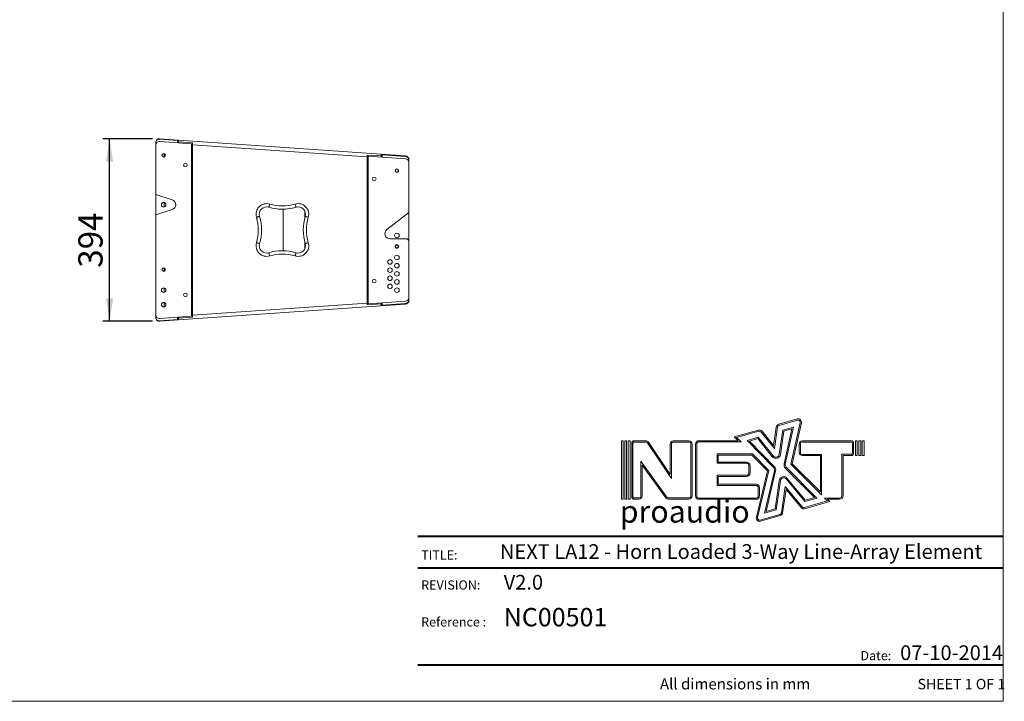
# Model space of a CAD drawing. Units: millimetres. Extents: x 110 to 4365, y 78 to 3023.
# Drawn here: x 2238 to 4365, y 78 to 1550 of the extents above; entities that cross this region are included whole.
import ezdxf

# ---------------------------------------------------------------- set-up
doc = ezdxf.new("R2010")
doc.units = ezdxf.units.MM
doc.header["$LTSCALE"] = 15
doc.layers.add('MEDIÇÕES', color=7, linetype='Continuous')
doc.styles.add('SLDTEXTSTYLE0', font='TXT', dxfattribs={"width": 0.6875})
doc.styles.add('SLDTEXTSTYLE1', font='TXT', dxfattribs={"width": 0.75})
doc.styles.add('SLDTEXTSTYLE2', font='TXT', dxfattribs={"width": 0.605})
doc.dimstyles.new('SLDDIMSTYLE1', dxfattribs={"dimtxt": 52.5, "dimasz": 49.53, "dimexe": 0, "dimexo": 0.0625, "dimgap": 13.125, "dimtad": 1, "dimdec": 0, "dimrnd": 1e-09, "dimzin": 12, "dimdsep": 46, "dimtxsty": 'SLDTEXTSTYLE1', "dimsah": 1, "dimcen": 0.09, "dimadec": 0, "dimazin": 3, "dimtfac": 1, "dimtdec": 0, "dimtofl": 0, "dimtmove": 0, "dimatfit": 3, "dimfxl": 1, "dimfrac": 2, "dimtolj": 1, "dimtzin": 12, "dimarcsym": 0})

# ---------------------------------------------------------------- blocks, each defined once
blk = doc.blocks.new('Logo_Next.V3')
at = {"color": 7, "linetype": 'Continuous', "lineweight": 0}
for p, q in [((883, 1121), (1335, 1252)), ((892, 1092), (1344, 1223)), ((-206, 810), (388, 979)), ((759, 599), (824, 1053)), ((778, 527), (854, 1048)), ((896, 386), (981, 976)), ((981, 976), (1247, 1053)), ((1008, 952), (1206, 1010)), ((1206, 1010), (1016, 151)), ((1247, 1053), (1045, 144)), ((1411, 1160), (1185, 143)), ((1440, 1154), (1218, 153)), ((-114, 718), (-206, 810)), ((-149, 795), (396, 950)), ((-41, 688), (-149, 795)), ((107, 726), (380, 803)), ((756, 60), (107, 726)), ((164, 710), (369, 769)), ((369, 769), (725, 327)), ((380, 803), (749, 346)), ((452, 932), (778, 527)), ((476, 951), (759, 599)), ((926, 382), (1008, 952)), ((-2979, 717), (-2979, -717)), ((-2933, 717), (-2979, 717)), ((-2933, 717), (-2933, -717)), ((-2896, 717), (-2896, -717)), ((-2850, 717), (-2896, 717)), ((-2850, 717), (-2850, -717)), ((-2813, 717), (-2813, -717)), ((-2767, 717), (-2813, 717)), ((-2767, 717), (-2767, -717)), ((-2724, -657), (-2724, 657)), ((-2694, -657), (-2694, 657)), ((-2663, 717), (-2381, 717)), ((-2663, 687), (-2381, 687)), ((-2336, 664), (-1751, -207)), ((-2312, 681), (-1781, -109)), ((-1781, 634), (-1781, -109)), ((-1751, 634), (-1751, -207)), ((-1698, 717), (-1326, 717)), ((-1698, 687), (-1326, 687)), ((-1272, 634), (-1272, -634)), ((-1242, 634), (-1242, -634)), ((-1159, 635), (-1159, -636)), ((-1129, 635), (-1129, -636)), ((-1075, 718), (-114, 718)), ((-1075, 688), (-41, 688)), ((778, 81), (164, 710)), ((1385, 437), (1385, 634)), ((1415, 437), (1415, 634)), ((1468, 717), (2662, 717)), ((1468, 687), (2662, 687)), ((2693, 656), (2693, 415)), ((2723, 656), (2723, 415)), ((2766, 717), (2766, 355)), ((2766, 717), (2813, 717)), ((2813, 717), (2813, 355)), ((2850, 717), (2896, 717)), ((2850, 717), (2850, 355)), ((2896, 717), (2896, 355)), ((2933, 717), (2979, 717)), ((2933, 717), (2933, 355)), ((2979, 717), (2979, 355)), ((-630, 395), (239, 395)), ((-630, 164), (-630, 395)), ((-600, 194), (-600, 365)), ((-600, 365), (226, 365)), ((605, -24), (226, 365)), ((638, -15), (239, 395)), ((1936, 384), (1468, 384)), ((1906, 354), (1468, 354)), ((1906, -540), (1906, 354)), ((1936, -613), (1936, 384)), ((2662, 385), (2433, 385)), ((2433, 385), (2433, -635)), ((2463, 355), (2463, -635)), ((2662, 355), (2463, 355)), ((2766, 355), (2813, 355)), ((2850, 355), (2896, 355)), ((2933, 355), (2979, 355)), ((-2498, 213), (-1864, -665)), ((-2498, -634), (-2498, 213)), ((-2468, 120), (-1888, -683)), ((-2468, -634), (-2468, 120)), ((95, 164), (-630, 164)), ((95, 194), (-600, 194)), ((149, -77), (149, 110)), ((179, -77), (179, 110)), ((1046, 46), (1763, -675)), ((1068, 67), (1820, -690)), ((1185, 143), (1936, -613)), ((1218, 153), (1906, -540)), ((-630, -131), (95, -131)), ((-630, -378), (-630, -131)), ((-600, -348), (-600, -161)), ((-600, -161), (95, -161)), ((336, -1160), (605, -24)), ((365, -1167), (638, -15)), ((531, -1059), (778, -18)), ((572, -1016), (807, -24)), ((1526, -775), (1072, -226)), ((1537, -741), (1095, -207)), ((329, -378), (-630, -378)), ((329, -348), (-600, -348)), ((382, -636), (382, -431)), ((412, -636), (412, -431)), ((895, -263), (796, -952)), ((925, -267), (823, -975)), ((1043, -406), (950, -1048)), ((1063, -477), (980, -1053)), ((1456, -905), (1043, -406)), ((1432, -924), (1063, -477)), ((-2933, -717), (-2979, -717)), ((-2850, -717), (-2896, -717)), ((-2767, -717), (-2813, -717)), ((-2663, -687), (-2551, -687)), ((-2663, -717), (-2551, -717)), ((-1326, -687), (-1820, -687)), ((-1326, -717), (-1820, -717)), ((-1075, -689), (329, -689)), ((-1075, -719), (329, -719)), ((1820, -690), (1526, -775)), ((1763, -675), (1537, -741)), ((2379, -689), (2010, -689)), ((2010, -689), (2078, -757)), ((2082, -719), (2135, -772)), ((2379, -719), (2082, -719)), ((796, -952), (572, -1016)), ((2078, -757), (1512, -922)), ((2135, -772), (1520, -951)), ((912, -1092), (432, -1231)), ((921, -1121), (440, -1259)), ((823, -975), (531, -1059))]:
    blk.add_line(p, q, dxfattribs=at)
for centre, radius, start, end in [((1359, 1172), 83.4, 347.4974, 106.1669), ((1359, 1172), 53.4, 347.4974, 106.1669), ((411, 898), 83.4, 38.8557, 105.8184), ((906, 1041), 83.4, 106.1669, 171.8012), ((906, 1041), 53.4, 106.1669, 171.8012), ((411, 898), 53.4, 38.8557, 105.8184), ((-2663, 657), 60.7, 90, 180), ((-2663, 657), 30.7, 90, 180), ((-2381, 634), 83.4, 33.8993, 90), ((-2381, 634), 53.4, 33.8993, 90), ((-1698, 634), 83.4, 90, 180), ((-1698, 634), 53.4, 90, 180), ((-1326, 634), 83.4, 0, 90), ((-1326, 634), 53.4, 0, 90), ((-1075, 635), 83.4, 90, 180), ((-1075, 635), 53.4, 90, 180), ((1468, 634), 83.4, 90, 180), ((1468, 634), 53.4, 90, 180), ((2662, 656), 60.7, 0, 90), ((2662, 656), 30.7, 0, 90), ((814, 398), 113, 218.8557, 351.8012), ((814, 398), 83.4, 218.8557, 351.8012), ((1468, 437), 83.4, 180, 270), ((1468, 437), 53.4, 180, 270), ((2662, 415), 30.7, 270, 0), ((2662, 415), 60.7, 270, 0), ((95, 110), 83.4, 0, 90), ((95, 110), 53.4, 0, 90), ((697, 2), 83.4, 346.6872, 44.2819), ((697, 2), 113, 346.6872, 44.2819), ((1127, 126), 113, 167.4974, 224.7965), ((1127, 126), 83.4, 167.4974, 224.7965), ((95, -77), 53.4, 270, 0), ((95, -77), 83.4, 270, 0), ((1007, -279), 113, 39.5993, 171.7882), ((1007, -279), 83.4, 39.5993, 171.7882), ((329, -431), 83.4, 0, 90), ((329, -431), 53.4, 0, 90), ((-2663, -657), 60.7, 180, 270), ((-2663, -657), 30.7, 180, 270), ((-2551, -634), 53.4, 270, 0), ((-2551, -634), 83.4, 270, 0), ((-1820, -634), 83.4, 215.8239, 270), ((-1820, -634), 53.4, 215.8239, 270), ((-1326, -634), 53.4, 270, 0), ((-1326, -634), 83.4, 270, 0), ((-1075, -636), 83.4, 180, 270), ((-1075, -636), 53.4, 180, 270), ((329, -636), 53.4, 270, 0), ((329, -636), 83.4, 270, 0), ((2379, -635), 53.4, 270, 0), ((2379, -635), 83.4, 270, 0), ((1497, -871), 83.4, 219.5993, 286.1919), ((1497, -871), 53.4, 219.5993, 286.1919), ((417, -1179), 83.4, 166.6872, 286.0986), ((417, -1179), 53.4, 166.6872, 286.0986), ((897, -1041), 53.4, 286.0986, 351.7882), ((897, -1041), 83.4, 286.0986, 351.7882)]:
    blk.add_arc(centre, radius, start, end, dxfattribs=at)
blk = doc.blocks.new('_D_1')
at = {"layer": 'MEDIÇÕES'}
for p, q in [((2524.9, 1293.3), (2417.1, 1293.3)), ((2432.1, 899), (2432.1, 1293.3)), ((2524.9, 899), (2417.1, 899))]:
    blk.add_line(p, q, dxfattribs=at)
for points in [[(2432.1, 1293.3), (2424.4, 1243.8), (2439.7, 1243.8)], [(2432.1, 899), (2439.7, 948.5), (2424.4, 948.5)]]:
    blk.add_solid(points, dxfattribs=at)
at = {"layer": 'MEDIÇÕES', "insert": (2364.4, 1014.7, 0.1), "char_height": 52.5, "attachment_point": 1, "rotation": 90, "style": 'SLDTEXTSTYLE1'}
blk.add_mtext('394', dxfattribs=at)

msp = doc.modelspace()

# ---------------------------------------------------------------- linework, layer by layer
at = {"color": 7, "linetype": 'Continuous', "lineweight": 0}
for p in [(4362.515, 3022.882), (110.473, 78.009)]:
    msp.add_line(p, (4362.515, 78.009), dxfattribs=at)
at = {"color": 7, "linetype": 'Continuous', "lineweight": 15}
for p, q in [((2531.883, 1284.118), (2531.883, 1279.118)), ((2531.883, 1279.118), (2531.883, 1172.694)), ((2540.441, 1293.269), (2580.883, 1290.441)), ((2578.883, 1289.41), (2540.441, 1292.098)), ((2608.883, 1282.312), (2540.441, 1287.098)), ((2578.883, 1284.41), (2578.883, 1289.41)), ((2580.883, 1286.646), (2580.883, 1290.441)), ((2580.883, 1290.441), (3018.883, 1259.813)), ((2610.883, 1284.548), (2580.883, 1286.646)), ((2580.883, 1284.27), (2580.883, 1286.646)), ((2608.883, 909.992), (2608.883, 1282.312)), ((2610.883, 1280.323), (2610.883, 1284.548)), ((2988.883, 1253.891), (2610.883, 1280.323)), ((2610.883, 911.981), (2610.883, 1280.323)), ((2549.883, 1260.464), (2549.883, 1254.49)), ((3018.883, 1256.018), (2988.883, 1258.116)), ((2988.883, 1258.116), (2988.883, 1253.891)), ((2990.883, 1255.672), (2990.883, 936.632)), ((3071.441, 1250.039), (2990.883, 1255.672)), ((3018.883, 1259.813), (3018.883, 1256.018)), ((3018.883, 1259.813), (3071.441, 1256.137)), ((3018.883, 1256.018), (3018.883, 1253.714)), ((3020.883, 1258.572), (3020.883, 1253.574)), ((3071.441, 1255.037), (3020.883, 1258.572)), ((2988.883, 1253.891), (2988.883, 938.413)), ((3078.883, 1242.058), (3078.883, 1247.056)), ((3078.883, 1134.258), (3078.883, 1242.058)), ((2531.883, 1172.694), (2567.306, 1161.095)), ((2531.883, 1172.694), (2531.883, 1128.588)), ((2549.883, 1155.546), (2549.883, 1145.748)), ((2567.306, 1140.187), (2531.883, 1128.588)), ((2531.883, 1128.588), (2531.883, 913.186)), ((2806.883, 1141.163), (2806.883, 1051.141)), ((2853.641, 1121.737), (2853.641, 1137.413)), ((3031.114, 1096.965), (3078.883, 1134.258)), ((3078.883, 1073.292), (3078.883, 1134.258)), ((2853.641, 1054.891), (2853.641, 1070.567)), ((3074.881, 1077.294), (3037.883, 1077.294)), ((3078.883, 1073.292), (3074.881, 1077.294)), ((3078.883, 950.246), (3078.883, 1073.292)), ((2549.883, 1013.631), (2549.883, 1007.657)), ((2549.883, 971.117), (2549.883, 961.319)), ((2549.883, 939.737), (2549.883, 929.939)), ((2610.883, 911.981), (2988.883, 938.413)), ((2988.883, 938.413), (2988.883, 934.189)), ((2988.883, 934.189), (3018.883, 936.286)), ((2990.883, 936.632), (3071.441, 942.265)), ((3018.883, 938.59), (3018.883, 936.286)), ((3018.883, 936.286), (3018.883, 932.491)), ((3071.441, 936.167), (3018.883, 932.491)), ((3020.883, 938.73), (3020.883, 933.732)), ((3020.883, 933.732), (3071.441, 937.267)), ((3078.883, 945.248), (3078.883, 950.246)), ((3018.883, 932.491), (2580.883, 901.863)), ((2531.883, 913.186), (2531.883, 908.186)), ((2540.441, 905.206), (2608.883, 909.992)), ((2540.441, 900.206), (2578.883, 902.894)), ((2580.883, 901.863), (2540.441, 899.035)), ((2578.883, 902.894), (2578.883, 907.894)), ((2580.883, 905.658), (2580.883, 908.034)), ((2580.883, 905.658), (2610.883, 907.756)), ((2580.883, 901.863), (2580.883, 905.658)), ((2610.883, 907.756), (2610.883, 911.981))]:
    msp.add_line(p, q, dxfattribs=at)
at = {"color": 8, "linetype": 'Continuous', "lineweight": 40, "true_color": 0x808080}
for p, q in [((3097.956, 434.416), (4362.515, 434.416)), ((3097.956, 366.04), (4362.515, 366.04)), ((3097.956, 156.728), (4362.515, 156.728))]:
    msp.add_line(p, q, dxfattribs=at)
at = {"color": 7, "linetype": 'Continuous', "lineweight": 15, "flags": 128}
for points in [[(2775.99, 1145.475), (2776.028, 1145.603), (2776.143, 1145.985), (2776.329, 1146.604), (2776.58, 1147.438), (2776.885, 1148.454), (2777.234, 1149.613), (2777.612, 1150.87), (2778.005, 1152.178)], [(2834.777, 1145.475), (2834.738, 1145.603), (2834.624, 1145.985), (2834.438, 1146.604), (2834.187, 1147.438), (2833.882, 1148.454), (2833.533, 1149.613), (2833.155, 1150.87), (2832.762, 1152.178)], [(2749.357, 1123.531), (2750.665, 1123.924), (2751.923, 1124.302), (2753.082, 1124.65), (2754.097, 1124.956), (2754.931, 1125.206), (2755.551, 1125.392), (2755.932, 1125.507), (2756.061, 1125.546)], [(2854.706, 1125.546), (2854.835, 1125.507), (2855.216, 1125.392), (2855.836, 1125.206), (2856.669, 1124.956), (2857.685, 1124.65), (2858.844, 1124.302), (2860.102, 1123.924), (2861.41, 1123.531)], [(2749.357, 1068.774), (2750.665, 1068.38), (2751.923, 1068.002), (2753.082, 1067.654), (2754.097, 1067.349), (2754.931, 1067.098), (2755.551, 1066.912), (2755.932, 1066.797), (2756.061, 1066.758)], [(2854.706, 1066.758), (2854.835, 1066.797), (2855.216, 1066.912), (2855.836, 1067.098), (2856.669, 1067.349), (2857.685, 1067.654), (2858.844, 1068.002), (2860.102, 1068.38), (2861.41, 1068.774)], [(2778.005, 1040.126), (2777.612, 1041.434), (2777.234, 1042.691), (2776.885, 1043.85), (2776.58, 1044.866), (2776.329, 1045.7), (2776.143, 1046.319), (2776.028, 1046.701), (2775.99, 1046.829)], [(2832.762, 1040.126), (2833.155, 1041.434), (2833.533, 1042.691), (2833.882, 1043.85), (2834.187, 1044.866), (2834.438, 1045.7), (2834.624, 1046.319), (2834.738, 1046.701), (2834.777, 1046.829)]]:
    msp.add_lwpolyline(points, dxfattribs=at)
at = {"color": 7, "linetype": 'Continuous', "lineweight": 15}
for centre, radius in [((2548.883, 1257.477), 4), ((2548.883, 1257.477), 3.3), ((2548.883, 1257.477), 3.15), ((2595.883, 1236.527), 4), ((3052.883, 1224.299), 4), ((3052.883, 1224.299), 3.3), ((3052.883, 1224.299), 3.15), ((3003.883, 1206.46), 4), ((2548.883, 1150.647), 5), ((3052.883, 1084.299), 5), ((3052.883, 1060.489), 4), ((3052.883, 1060.489), 3.3), ((3052.883, 1060.489), 3.15), ((3037.883, 1027.064), 5), ((3052.883, 1036.678), 5), ((3052.883, 1019.11), 5), ((2548.883, 1010.644), 4), ((2548.883, 1010.644), 3.3), ((2548.883, 1010.644), 3.15), ((3037.883, 1009.405), 5), ((3052.883, 1001.517), 5), ((3003.883, 985.844), 4), ((3037.883, 991.801), 5), ((3037.883, 974.276), 5), ((3052.883, 983.925), 5), ((2548.883, 966.218), 5), ((2595.883, 956.026), 4), ((3052.883, 966.213), 5), ((2548.883, 934.838), 5)]:
    msp.add_circle(centre, radius, dxfattribs=at)
for centre, radius, start, end in [((2539.883, 1285.288), 8, 86, 180), ((2539.883, 1284.118), 8, 86.000016, 180), ((2539.883, 1279.118), 8, 86.000012, 180), ((3070.883, 1248.157), 8, 0, 86), ((3070.883, 1247.056), 8, 0, 86), ((3070.883, 1242.058), 8, 0, 86), ((2563.883, 1150.641), 11, 288.130865, 71.869135), ((2771.383, 1130.152), 23, 73.268228, 196.731772), ((2805.383, 1243.252), 95.1, 253.268228, 286.731772), ((2839.383, 1130.152), 23, 343.268228, 106.731772), ((2771.383, 1130.152), 16, 73.268228, 196.731772), ((2805.383, 1243.252), 102.1, 253.268228, 286.731772), ((2839.383, 1130.152), 16, 343.268228, 106.731772), ((2658.283, 1096.152), 95.1, 343.268228, 16.731772), ((2658.283, 1096.152), 102.1, 343.268228, 16.731772), ((2952.483, 1096.152), 102.1, 163.268228, 196.731772), ((2952.483, 1096.152), 95.1, 163.268228, 196.731772), ((3037.883, 1088.294), 11, 127.978667, 270), ((2771.383, 1062.152), 23, 163.268228, 286.731772), ((2771.383, 1062.152), 16, 163.268228, 286.731772), ((2839.383, 1062.152), 23, 253.268228, 16.731772), ((2839.383, 1062.152), 16, 253.268228, 16.731772), ((2805.383, 949.052), 102.1, 73.268228, 106.731772), ((2805.383, 949.052), 95.1, 73.268228, 106.731772), ((3070.883, 950.246), 8, 274, 0), ((3070.883, 945.248), 8, 274, 0), ((3070.883, 944.147), 8, 274, 0), ((2539.883, 913.186), 8, 180, 273.999988), ((2539.883, 908.186), 8, 180, 273.999984), ((2539.883, 907.016), 8, 180, 274)]:
    msp.add_arc(centre, radius, start, end, dxfattribs=at)

# ---------------------------------------------------------------- block references
at = {"color": 7, "linetype": 'Continuous', "xscale": 0.088, "yscale": 0.088, "zscale": 0.088}
msp.add_blockref('Logo_Next.V3', (3799.925, 577.704), dxfattribs=at)

# ---------------------------------------------------------------- texts
at = {"color": 7, "linetype": 'Continuous', "lineweight": 0}
for s, insert, char_height, attachment_point, style in [('proaudio', (3534.338, 511.974), 48, 1, 'SLDTEXTSTYLE1'), ('NEXT LA12 - Horn Loaded 3-Way Line-Array Element', (3796.312, 417.407), 31.75, 2, 'SLDTEXTSTYLE1'), ('TITLE:', (3105.201, 404.122), 19.8438, 1, 'SLDTEXTSTYLE1'), ('V2.0', (3283.529, 351.095), 31.75, 1, 'SLDTEXTSTYLE1'), ('REVISION:', (3105.201, 339.252), 19.8438, 1, 'SLDTEXTSTYLE1'), ('NC00501', (3283.529, 279.605), 39.6875, 1, 'SLDTEXTSTYLE2'), ('Reference :', (3105.201, 259.427), 19.84375, 1, 'SLDTEXTSTYLE1'), ('07-10-2014', (4140.057, 198.85), 31.75, 1, 'SLDTEXTSTYLE2'), ('Date:', (4087.585, 186.655), 19.8438, 2, 'SLDTEXTSTYLE1'), ('SHEET 1 OF 1', (4177.5, 126.504), 22.5, 1, 'SLDTEXTSTYLE0')]:
    msp.add_mtext(s, dxfattribs=dict(at, insert=insert, char_height=char_height, attachment_point=attachment_point, style=style))
at = {"layer": 'MEDIÇÕES', "insert": (3621.135, 127.434), "char_height": 23.8125, "attachment_point": 1, "style": 'SLDTEXTSTYLE1'}
msp.add_mtext('All dimensions in mm', dxfattribs=at)

# ---------------------------------------------------------------- dimensions: what is measured, and where the dimension line sits
at = {"layer": 'MEDIÇÕES'}
dim = msp.add_linear_dim(base=(2432.061, 1293.288), p1=(2539.883, 899.016), p2=(2539.883, 1293.288), angle=90, dimstyle='SLDDIMSTYLE1', dxfattribs=at)
dim.commit()
dim.dimension.update_dxf_attribs({"geometry": '_D_1', "text_midpoint": (2432.061, 1094.178), "dimtype": 160})

doc.saveas('drawing.dxf')
